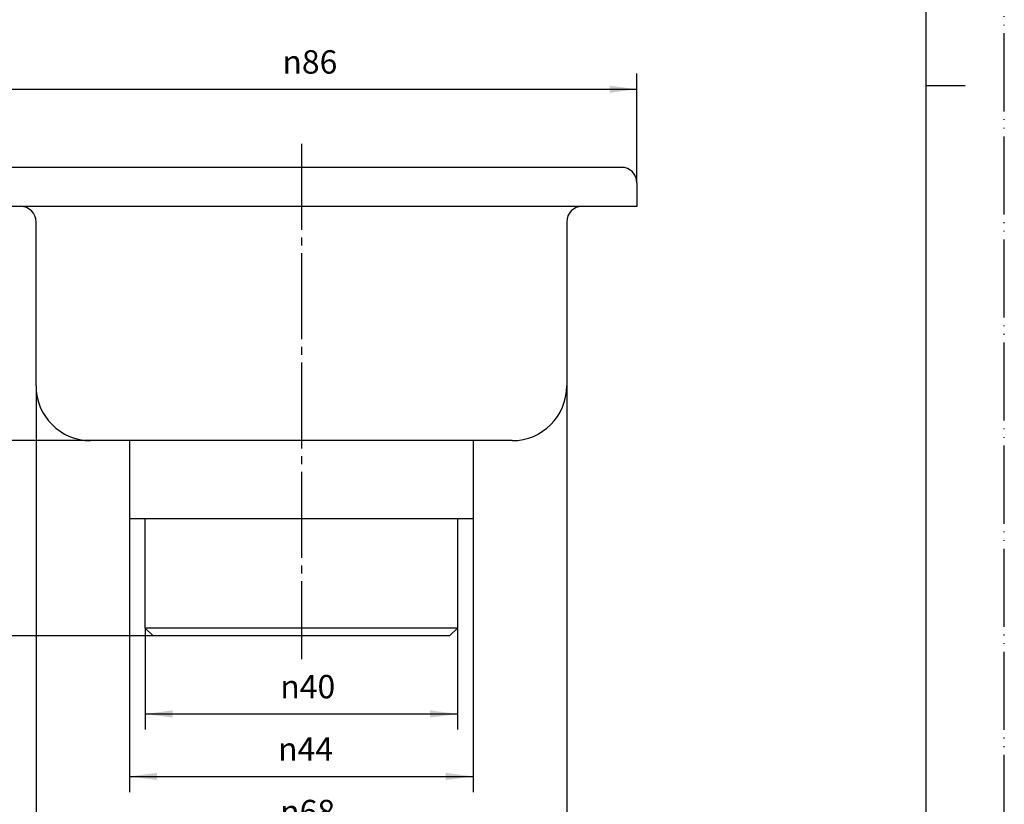
# Model space of a CAD drawing. Units: millimetres. Extents: x -1 to 209, y -76 to 221.
# Drawn here: x 83 to 209, y -19 to 81 of the extents above; entities that cross this region are included whole.
import ezdxf

# ---------------------------------------------------------------- set-up
doc = ezdxf.new("R2010")
doc.units = ezdxf.units.MM
doc.linetypes.add('DASH_CENTER', pattern=[14, 11, -1, 1, -1])
doc.linetypes.add('PHANTOM', pattern=[13, 10, -1, 0, -1, 0, -1])
doc.layers.add('1', color=7, linetype='Continuous')
doc.styles.add('CONVERTER_12', font='txt.shx', dxfattribs={"width": 0.9})
doc.dimstyles.new('ME10_DIM_10', dxfattribs={"dimtxt": 3, "dimasz": 3.5, "dimexe": 2, "dimexo": 0, "dimgap": 2, "dimtad": 1, "dimdsep": 46, "dimtxsty": 'CONVERTER_12', "dimsah": 1, "dimcen": 0.09, "dimclrd": 2, "dimclre": 2, "dimclrt": 7, "dimadec": 0, "dimazin": 0, "dimtfac": 1, "dimtdec": 4, "dimtix": 1, "dimtmove": 0, "dimatfit": 3, "dimfxl": 1, "dimtolj": 1, "dimtzin": 0, "dimarcsym": 0})
doc.dimstyles.new('ME10_DIM_11', dxfattribs={"dimtxt": 3, "dimasz": 3.5, "dimexe": 2, "dimexo": 0, "dimgap": 2, "dimtad": 1, "dimdsep": 46, "dimtxsty": 'CONVERTER_12', "dimsah": 1, "dimcen": 0.09, "dimclrd": 2, "dimclre": 2, "dimclrt": 7, "dimadec": 0, "dimazin": 0, "dimtfac": 1, "dimtdec": 4, "dimtix": 1, "dimtmove": 0, "dimatfit": 3, "dimfxl": 1, "dimtolj": 1, "dimtzin": 0, "dimarcsym": 0})
doc.dimstyles.new('ME10_DIM_12', dxfattribs={"dimtxt": 3, "dimasz": 3.5, "dimexe": 2, "dimexo": 0, "dimgap": 2, "dimtad": 1, "dimdsep": 46, "dimtxsty": 'CONVERTER_12', "dimsah": 1, "dimcen": 0.09, "dimclrd": 2, "dimclre": 2, "dimclrt": 7, "dimadec": 0, "dimazin": 0, "dimtfac": 1, "dimtdec": 4, "dimtix": 1, "dimtmove": 0, "dimatfit": 3, "dimfxl": 1, "dimtolj": 1, "dimtzin": 0, "dimarcsym": 0})
doc.dimstyles.new('ME10_DIM_13', dxfattribs={"dimtxt": 3, "dimasz": 3.5, "dimexe": 2, "dimexo": 0, "dimgap": 2, "dimtad": 1, "dimdsep": 46, "dimtxsty": 'CONVERTER_12', "dimsah": 1, "dimcen": 0.09, "dimclrd": 2, "dimclre": 2, "dimclrt": 7, "dimadec": 0, "dimazin": 0, "dimtfac": 1, "dimtdec": 4, "dimtix": 1, "dimtmove": 0, "dimatfit": 3, "dimfxl": 1, "dimtolj": 1, "dimtzin": 0, "dimarcsym": 0})
doc.dimstyles.new('ME10_DIM_14', dxfattribs={"dimtxt": 3, "dimasz": 3.5, "dimexe": 2, "dimexo": 0, "dimgap": 2, "dimtad": 1, "dimdsep": 46, "dimtxsty": 'CONVERTER_12', "dimsah": 1, "dimcen": 0.09, "dimclrd": 2, "dimclre": 2, "dimclrt": 7, "dimadec": 0, "dimazin": 0, "dimtfac": 1, "dimtdec": 4, "dimtix": 1, "dimtmove": 0, "dimatfit": 3, "dimfxl": 1, "dimtolj": 1, "dimtzin": 0, "dimarcsym": 0})
doc.dimstyles.new('ME10_DIM_15', dxfattribs={"dimtxt": 3, "dimasz": 3.5, "dimexe": 2, "dimexo": 0, "dimgap": 2, "dimtad": 1, "dimdsep": 46, "dimtxsty": 'CONVERTER_12', "dimsah": 1, "dimcen": 0.09, "dimclrd": 2, "dimclre": 2, "dimclrt": 7, "dimadec": 0, "dimazin": 0, "dimtfac": 1, "dimtdec": 4, "dimtix": 1, "dimtmove": 0, "dimatfit": 3, "dimfxl": 1, "dimtolj": 1, "dimtzin": 0, "dimarcsym": 0})

# ---------------------------------------------------------------- blocks, each defined once
blk = doc.blocks.new('開示A4', base_point=(-0.72, -75.54))
at = {"layer": '1', "color": 4, "linetype": 'PHANTOM'}
blk.add_line((209.28, -75.54), (209.28, 221.46), dxfattribs=at)
at = {"layer": '1', "color": 7, "linetype": 'Continuous'}
for p, q in [((199.28, 72.96), (199.28, 211.46)), ((199.28, -65.54), (199.28, 72.96))]:
    blk.add_line(p, q, dxfattribs=at)
at = {"layer": '1', "color": 2, "linetype": 'Continuous'}
blk.add_line((199.28, 72.96), (204.28, 72.96), dxfattribs=at)
blk = doc.blocks.new('開示A4枠', base_point=(-0.72, -75.54))
at = {"layer": '1'}
blk.add_blockref('開示A4', (-0.72, -75.54), dxfattribs=at)
blk = doc.blocks.new('*D3')
at = {"color": 2, "linetype": 'Continuous'}
for p, q in [((97.21, 17.5), (97.21, -17.5)), ((141.21, 17.5), (141.21, -17.5)), ((97.21, -15.5), (141.21, -15.5))]:
    blk.add_line(p, q, dxfattribs=at)
at = {"color": 2}
for points in [[(100.71, -15.04), (100.71, -15.96), (97.21, -15.5)], [(137.71, -15.96), (137.71, -15.04), (141.21, -15.5)]]:
    blk.add_solid(points, dxfattribs=at)
at = {"color": 7, "insert": (116.23, -13.5), "char_height": 3, "attachment_point": 7, "rotation": 0.0001, "line_spacing_factor": 0.60024, "style": 'CONVERTER_12'}
blk.add_mtext('\\C7;{\\Fgdt;n}\\C7;44', dxfattribs=at)
blk = doc.blocks.new('*D4')
at = {"layer": '1', "color": 2, "linetype": 'Continuous'}
for p, q in [((85.21, 34.5), (85.21, -25.5)), ((153.21, 34.5), (153.21, -25.5)), ((85.21, -23.5), (153.21, -23.5))]:
    blk.add_line(p, q, dxfattribs=at)
at = {"layer": '1', "color": 2}
for points in [[(88.71, -23.04), (88.71, -23.96), (85.21, -23.5)], [(149.71, -23.96), (149.71, -23.04), (153.21, -23.5)]]:
    blk.add_solid(points, dxfattribs=at)
at = {"layer": '1', "color": 7, "insert": (116.49, -21.5), "char_height": 3, "attachment_point": 7, "rotation": 0.0001, "line_spacing_factor": 0.60024, "style": 'CONVERTER_12'}
blk.add_mtext('\\C7;{\\Fgdt;n}\\C7;68', dxfattribs=at)
blk = doc.blocks.new('*D5')
at = {"layer": '1', "color": 2, "linetype": 'Continuous'}
for p, q in [((99.21, 3.5), (99.21, -9.5)), ((139.21, 3.5), (139.21, -9.5)), ((99.21, -7.5), (139.21, -7.5))]:
    blk.add_line(p, q, dxfattribs=at)
at = {"layer": '1', "color": 2}
for points in [[(102.71, -7.04), (102.71, -7.96), (99.21, -7.5)], [(135.71, -7.96), (135.71, -7.04), (139.21, -7.5)]]:
    blk.add_solid(points, dxfattribs=at)
at = {"layer": '1', "color": 7, "insert": (116.51, -5.5), "char_height": 3, "attachment_point": 7, "rotation": 0.0001, "line_spacing_factor": 0.60024, "style": 'CONVERTER_12'}
blk.add_mtext('\\C7;{\\Fgdt;n}\\C7;40', dxfattribs=at)
blk = doc.blocks.new('*D6')
at = {"layer": '1', "color": 2, "linetype": 'Continuous'}
for p, q in [((76.21, 60.5), (76.21, 74.5)), ((162.21, 60.5), (162.21, 74.5)), ((76.21, 72.5), (162.21, 72.5))]:
    blk.add_line(p, q, dxfattribs=at)
at = {"layer": '1', "color": 2}
for points in [[(79.71, 72.96), (79.71, 72.04), (76.21, 72.5)], [(158.71, 72.04), (158.71, 72.96), (162.21, 72.5)]]:
    blk.add_solid(points, dxfattribs=at)
at = {"layer": '1', "color": 7, "insert": (116.78, 74.5), "char_height": 3, "attachment_point": 7, "rotation": 0.0001, "line_spacing_factor": 0.60024, "style": 'CONVERTER_12'}
blk.add_mtext('\\C7;{\\Fgdt;n}\\C7;86', dxfattribs=at)
blk = doc.blocks.new('*D7')
at = {"layer": '1', "color": 2, "linetype": 'Continuous'}
for p, q in [((78.21, 62.5), (64.21, 62.5)), ((66.21, 27.5), (66.21, 62.5)), ((92.21, 27.5), (64.21, 27.5))]:
    blk.add_line(p, q, dxfattribs=at)
at = {"layer": '1', "color": 2}
for points in [[(66.67, 59), (65.75, 59), (66.21, 62.5)], [(65.75, 31), (66.67, 31), (66.21, 27.5)]]:
    blk.add_solid(points, dxfattribs=at)
at = {"layer": '1', "color": 7, "insert": (64.21, 41.65), "char_height": 3, "attachment_point": 7, "rotation": 90, "line_spacing_factor": 0.60024, "style": 'CONVERTER_12'}
blk.add_mtext('35', dxfattribs=at)
blk = doc.blocks.new('*D8')
at = {"layer": '1', "color": 2, "linetype": 'Continuous'}
for p, q in [((78.21, 62.5), (56.21, 62.5)), ((58.21, 2.5), (58.21, 62.5)), ((100.21, 2.5), (56.21, 2.5))]:
    blk.add_line(p, q, dxfattribs=at)
at = {"layer": '1', "color": 2}
for points in [[(58.67, 59), (57.75, 59), (58.21, 62.5)], [(57.75, 6), (58.67, 6), (58.21, 2.5)]]:
    blk.add_solid(points, dxfattribs=at)
at = {"layer": '1', "color": 7, "insert": (56.21, 30.25), "char_height": 3, "attachment_point": 7, "rotation": 90, "line_spacing_factor": 0.60024, "style": 'CONVERTER_12'}
blk.add_mtext('60', dxfattribs=at)

msp = doc.modelspace()

# ---------------------------------------------------------------- linework, layer by layer
at = {"layer": '1', "color": 2, "linetype": 'DASH_CENTER'}
msp.add_line((119.212, 65.5), (119.212, -0.5), dxfattribs=at)
at = {"layer": '1', "color": 7, "linetype": 'Continuous'}
for p, q in [((119.212, 62.5), (78.212, 62.5)), ((160.212, 62.5), (119.212, 62.5)), ((162.212, 60.5), (162.212, 57.5)), ((119.212, 57.5), (76.212, 57.5)), ((162.212, 57.5), (119.212, 57.5)), ((85.212, 34.5), (85.212, 55.5)), ((153.212, 55.5), (153.212, 34.5)), ((119.212, 27.5), (92.212, 27.5)), ((97.212, 17.5), (97.212, 27.5)), ((146.212, 27.5), (119.212, 27.5)), ((141.212, 27.5), (141.212, 17.5)), ((119.212, 17.5), (97.212, 17.5)), ((99.212, 3.5), (99.212, 17.5)), ((141.212, 17.5), (119.212, 17.5)), ((139.212, 17.5), (139.212, 3.5)), ((119.212, 3.5), (99.212, 3.5)), ((99.212, 3.5), (100.212, 2.5)), ((139.212, 3.5), (119.212, 3.5)), ((138.212, 2.5), (139.212, 3.5)), ((119.212, 2.5), (100.212, 2.5)), ((138.212, 2.5), (119.212, 2.5))]:
    msp.add_line(p, q, dxfattribs=at)
for centre, radius, start, end in [((160.212, 60.5), 2, 0, 90), ((83.212, 55.5), 2, 0, 90), ((155.212, 55.5), 2, 90, 180), ((92.212, 34.5), 7, 180, 270), ((146.212, 34.5), 7, 270, 0)]:
    msp.add_arc(centre, radius, start, end, dxfattribs=at)

# ---------------------------------------------------------------- block references
msp.add_blockref('開示A4枠', (-0.719, -75.536))

# ---------------------------------------------------------------- dimensions: what is measured, and where the dimension line sits
dim = msp.add_aligned_dim(p1=(141.212, 17.5), p2=(97.212, 17.5), distance=33, dimstyle='ME10_DIM_10', override={"dimpost": '{\\Fgdt;n}<>'})
dim.commit()
dim.dimension.update_dxf_attribs({"geometry": '*D3', "text_midpoint": (119.139, -12), "text_rotation": 0.00014})
at = {"layer": '1'}
for base, p1, p2, dimstyle, picture, middle in [((76.212, 72.5), (162.212, 60.5), (76.212, 60.5), 'ME10_DIM_13', '*D6', (119.69, 76)), ((85.212, -23.5), (153.212, 34.5), (85.212, 34.5), 'ME10_DIM_11', '*D4', (119.396, -20)), ((99.212, -7.5), (139.212, 3.5), (99.212, 3.5), 'ME10_DIM_12', '*D5', (119.418, -4))]:
    dim = msp.add_linear_dim(base=base, p1=p1, p2=p2, dimstyle=dimstyle, override={"dimpost": '{\\Fgdt;n}<>'}, dxfattribs=at)
    dim.commit()
    dim.dimension.update_dxf_attribs({"geometry": picture, "text_midpoint": middle, "text_rotation": 0.00014})
for base, p1, dimstyle, picture, middle in [((58.212, 62.5), (100.212, 2.5), 'ME10_DIM_15', '*D8', (54.712, 32.5)), ((66.212, 62.5), (92.212, 27.5), 'ME10_DIM_14', '*D7', (62.712, 43.902))]:
    dim = msp.add_linear_dim(base=base, p1=p1, p2=(78.212, 62.5), angle=90, dimstyle=dimstyle, dxfattribs=at)
    dim.commit()
    dim.dimension.update_dxf_attribs({"geometry": picture, "text_midpoint": middle, "text_rotation": 90})

doc.saveas('drawing.dxf')
